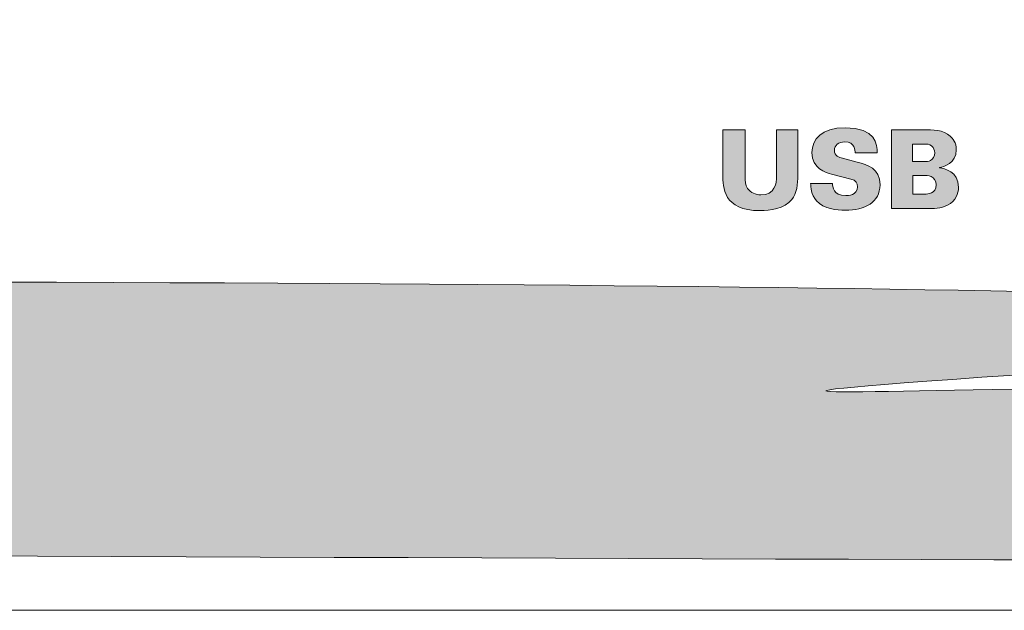
# Model space of a CAD drawing. Units: millimetres. Extents: x -5 to 527, y -75 to 44.
# Drawn here: x 285 to 311, y 0 to 15 of the extents above; entities that cross this region are included whole.
import ezdxf

# ---------------------------------------------------------------- set-up
doc = ezdxf.new("R2010")
doc.units = ezdxf.units.MM
doc.layers.add('CMP30-Front', color=7, linetype='Continuous', lineweight=15)

# ---------------------------------------------------------------- blocks, each defined once
blk = doc.blocks.new('CMP30-Front')
at = {"layer": 'CMP30-Front', "linetype": 'Continuous', "true_color": 0xbbbaba}
h = blk.add_hatch(color=9, dxfattribs=at)
h.dxf.hatch_style = 1
edge = h.paths.add_edge_path()
edge.add_spline(control_points=[(445.080461, 10.054273), (444.895972, 9.851425), (444.621821, 9.745592), (444.260266, 9.745592), (443.888043, 9.745592), (443.601644, 9.874003), (443.395933, 10.124828), (443.191011, 10.375653), (443.087266, 10.84132), (443.087266, 11.5183), (443.087266, 12.0644), (443.170832, 12.462687), (443.343044, 12.717745), (443.570882, 13.061703), (443.902521, 13.238092), (444.330822, 13.238092), (444.519177, 13.238092), (444.688905, 13.191878), (444.842321, 13.11462), (444.994411, 13.03595), (445.124939, 12.931881), (445.230377, 12.7883), (445.294272, 12.701517), (445.357038, 12.560053), (445.415599, 12.373787), (445.971229, 12.497259), (446.526859, 12.620731), (447.082489, 12.744203), (446.869354, 13.388728), (446.534582, 13.870975), (446.094711, 14.181773), (445.653682, 14.493981), (445.056133, 14.649203), (444.286711, 14.649203), (443.303872, 14.649203), (442.53936, 14.371567), (442.002489, 13.828995), (441.464799, 13.286423), (441.199905, 12.51137), (441.199905, 11.500661), (441.199905, 10.7436), (441.353011, 10.125181), (441.658516, 9.639759), (441.963316, 9.153984), (442.322754, 8.808967), (442.743322, 8.616703), (442.840293, 8.572225), (442.942035, 8.53629), (443.051988, 8.50205), (442.349377, 8.50205), (441.646766, 8.50205), (440.944155, 8.50205), (440.188618, 10.515823), (439.433081, 12.529597), (438.677544, 14.54337), (437.989627, 14.54337), (437.301711, 14.54337), (436.613794, 14.54337), (435.858266, 12.529597), (435.102739, 10.515823), (434.347211, 8.50205), (433.621072, 8.50205), (432.894933, 8.50205), (432.168794, 8.50205), (432.314308, 8.528125), (432.461741, 8.557253), (432.6186, 8.599064), (432.921255, 8.680203), (433.20136, 8.84107), (433.465266, 9.084134), (433.728382, 9.326492), (433.933417, 9.632703), (434.082599, 9.992536), (434.231528, 10.35237), (434.311933, 10.857548), (434.311933, 11.509481), (434.311933, 11.926817), (434.26181, 12.318753), (434.161988, 12.691287), (434.061799, 13.062762), (433.899155, 13.389434), (433.676933, 13.670245), (433.454627, 13.949998), (433.170655, 14.163781), (432.830266, 14.314064), (432.489793, 14.463642), (432.042471, 14.54337), (431.489711, 14.54337), (430.55484, 14.54337), (429.61997, 14.54337), (428.685099, 14.54337), (428.685099, 12.529597), (428.685099, 10.515823), (428.685099, 8.50205), (427.738488, 8.50205), (426.791877, 8.50205), (425.845266, 8.50205), (425.88283, 8.514206), (425.923724, 8.523829), (425.959905, 8.537328), (426.224121, 8.633637), (426.477783, 8.8005), (426.718377, 9.040037), (426.958266, 9.279925), (427.135361, 9.557561), (427.247544, 9.877884), (427.360094, 10.198912), (427.415099, 10.5404), (427.415099, 10.900939), (427.415099, 12.115083), (427.415099, 13.329226), (427.415099, 14.54337), (426.785988, 14.54337), (426.156877, 14.54337), (425.527766, 14.54337), (425.527766, 13.299828), (425.527766, 12.056287), (425.527766, 10.812745), (425.527766, 10.473725), (425.439205, 10.211964), (425.254349, 10.027814), (425.069494, 9.842959), (424.812333, 9.754412), (424.487044, 9.754412), (424.158989, 9.754412), (423.905327, 9.849309), (423.719766, 10.036634), (423.535249, 10.224312), (423.446377, 10.47937), (423.446377, 10.812745), (423.446377, 12.056287), (423.446377, 13.299828), (423.446377, 14.54337), (422.817247, 14.54337), (422.188118, 14.54337), (421.558988, 14.54337), (421.558988, 13.329226), (421.558988, 12.115083), (421.558988, 10.900939), (421.558988, 10.601078), (421.61865, 10.257473), (421.735377, 9.869064), (421.807033, 9.627412), (421.944927, 9.391403), (422.1411, 9.163509), (422.336849, 8.935262), (422.548883, 8.766281), (422.784905, 8.643162), (422.888481, 8.588834), (423.003458, 8.540427), (423.128877, 8.50205), (422.493877, 8.50205), (421.858877, 8.50205), (421.223877, 8.50205), (420.46834, 10.515823), (419.712803, 12.529597), (418.957266, 14.54337), (418.269349, 14.54337), (417.581433, 14.54337), (416.893516, 14.54337), (416.137988, 12.529597), (415.382461, 10.515823), (414.626933, 8.50205), (398.934679, 8.50205), (383.242425, 8.50205), (367.550171, 8.50205), (367.550171, 7.352006), (367.550171, 6.201963), (367.550171, 5.051919), (358.716709, 5.051919), (349.883248, 5.051919), (341.049786, 5.051919), (341.049786, 6.201963), (341.049786, 7.352006), (341.049786, 8.50205), (336.299927, 8.50205), (331.550069, 8.50205), (326.80021, 8.50205), (326.80021, 7.751868), (326.80021, 7.001687), (326.80021, 6.251469), (326.799901, 5.958418), (326.592493, 5.75139), (326.299442, 5.751618), (321.632898, 5.751618), (316.966353, 5.751618), (312.299809, 5.751618), (312.006964, 5.751576), (311.799796, 5.958554), (311.79957, 6.251399), (311.79957, 7.001663), (311.79957, 7.751856), (311.79957, 8.50205), (217.767135, 8.50205), (123.734701, 8.50205), (29.702266, 8.50205), (29.702266, 6.167837), (29.702266, 3.833624), (29.702266, 1.499411), (170.569377, 1.499411), (311.436489, 1.499411), (452.3036, 1.499411), (452.3036, 3.833624), (452.3036, 6.167837), (452.3036, 8.50205), (450.051692, 8.50205), (447.799785, 8.50205), (445.547877, 8.50205), (445.608103, 8.522957), (445.668866, 8.53899), (445.724266, 8.563787), (446.078144, 8.722184), (446.376566, 8.958192), (446.615044, 9.269342), (446.853889, 9.580845), (447.024294, 9.970312), (447.135377, 10.433509), (446.585636, 10.601078), (446.035896, 10.768648), (445.486155, 10.936217), (445.402533, 10.550631), (445.264949, 10.25712), (445.080461, 10.054273)], knot_values=[0, 0, 0, 0, 1, 1, 1, 2, 2, 2, 3, 3, 3, 4, 4, 4, 5, 5, 5, 6, 6, 6, 7, 7, 7, 8, 8, 8, 9, 9, 9, 10, 10, 10, 11, 11, 11, 12, 12, 12, 13, 13, 13, 14, 14, 14, 15, 15, 15, 16, 16, 16, 17, 17, 17, 18, 18, 18, 19, 19, 19, 20, 20, 20, 21, 21, 21, 22, 22, 22, 23, 23, 23, 24, 24, 24, 25, 25, 25, 26, 26, 26, 27, 27, 27, 28, 28, 28, 29, 29, 29, 30, 30, 30, 31, 31, 31, 32, 32, 32, 33, 33, 33, 34, 34, 34, 35, 35, 35, 36, 36, 36, 37, 37, 37, 38, 38, 38, 39, 39, 39, 40, 40, 40, 41, 41, 41, 42, 42, 42, 43, 43, 43, 44, 44, 44, 45, 45, 45, 46, 46, 46, 47, 47, 47, 48, 48, 48, 49, 49, 49, 50, 50, 50, 51, 51, 51, 52, 52, 52, 53, 53, 53, 54, 54, 54, 55, 55, 55, 56, 56, 56, 57, 57, 57, 58, 58, 58, 59, 59, 59, 60, 60, 60, 61.570520363, 61.570520363, 61.570520363, 62.570520363, 62.570520363, 62.570520363, 64.14068747, 64.14068747, 64.14068747, 65.14068747, 65.14068747, 65.14068747, 66.14068747, 66.14068747, 66.14068747, 67.14068747, 67.14068747, 67.14068747, 68.14068747, 68.14068747, 68.14068747, 69.14068747, 69.14068747, 69.14068747, 70.14068747, 70.14068747, 70.14068747, 71.14068747, 71.14068747, 71.14068747, 72.14068747, 72.14068747, 72.14068747, 73.14068747, 73.14068747, 73.14068747, 74.14068747, 74.14068747, 74.14068747, 75.14068747, 75.14068747, 75.14068747, 75.14068747], weights=[1, 1, 1, 1, 1, 1, 1, 1, 1, 1, 1, 1, 1, 1, 1, 1, 1, 1, 1, 1, 1, 1, 1, 1, 1, 1, 1, 1, 1, 1, 1, 1, 1, 1, 1, 1, 1, 1, 1, 1, 1, 1, 1, 1, 1, 1, 1, 1, 1, 1, 1, 1, 1, 1, 1, 1, 1, 1, 1, 1, 1, 1, 1, 1, 1, 1, 1, 1, 1, 1, 1, 1, 1, 1, 1, 1, 1, 1, 1, 1, 1, 1, 1, 1, 1, 1, 1, 1, 1, 1, 1, 1, 1, 1, 1, 1, 1, 1, 1, 1, 1, 1, 1, 1, 1, 1, 1, 1, 1, 1, 1, 1, 1, 1, 1, 1, 1, 1, 1, 1, 1, 1, 1, 1, 1, 1, 1, 1, 1, 1, 1, 1, 1, 1, 1, 1, 1, 1, 1, 1, 1, 1, 1, 1, 1, 1, 1, 1, 1, 1, 1, 1, 1, 1, 1, 1, 1, 1, 1, 1, 1, 1, 1, 1, 1, 1, 1, 1, 1, 1, 1, 1, 1, 1, 1, 1, 1, 1, 1, 1, 1, 0.804802895, 0.804802895, 1, 1, 1, 1, 0.80488614, 0.80488614, 1, 1, 1, 1, 1, 1, 1, 1, 1, 1, 1, 1, 1, 1, 1, 1, 1, 1, 1, 1, 1, 1, 1, 1, 1, 1, 1, 1, 1, 1, 1, 1, 1, 1], degree=3, periodic=0)
h.paths.add_polyline_path([(417.898933, 12.95587), (418.578044, 10.759828), (417.237489, 10.759828)], flags=16)
h.paths.add_polyline_path([(416.822961, 9.445731), (418.9661, 9.445731), (419.257127, 8.50205), (416.540738, 8.50205)], flags=16)
edge = h.paths.add_edge_path(flags=16)
edge.add_spline(control_points=[(432.098238, 12.79712), (432.309199, 12.558995), (432.415738, 12.121198), (432.415738, 11.474203), (432.415738, 10.985606), (432.368833, 10.625067), (432.274627, 10.40705), (432.180083, 10.189387), (432.044221, 10.044748), (431.877766, 9.957259), (431.711594, 9.86977), (431.434311, 9.824967), (431.039905, 9.824967), (430.8841, 9.824967), (430.728294, 9.824967), (430.572489, 9.824967), (430.572489, 10.936217), (430.572489, 12.047467), (430.572489, 13.158717), (430.572489, 13.158717), (430.572489, 13.158717), (430.572489, 13.158717), (430.731229, 13.158717), (430.88997, 13.158717), (431.04871, 13.158717), (431.53735, 13.158717), (431.886939, 13.03595), (432.098238, 12.79712)], knot_values=[0, 0, 0, 0, 1, 1, 1, 2, 2, 2, 3, 3, 3, 4, 4, 4, 5, 5, 5, 6, 6, 6, 7, 7, 7, 8, 8, 8, 9, 9, 9, 9], weights=[1, 1, 1, 1, 1, 1, 1, 1, 1, 1, 1, 1, 1, 1, 1, 1, 1, 1, 1, 1, 1, 1, 1, 1, 1, 1, 1, 1], degree=3, periodic=0)
h.paths.add_polyline_path([(437.619211, 12.95587), (438.298322, 10.759828), (436.957766, 10.759828)], flags=16)
h.paths.add_polyline_path([(436.543238, 9.445731), (438.686377, 9.445731), (438.977405, 8.50205), (436.269821, 8.50205)], flags=16)
edge = h.paths.add_edge_path(flags=0)
edge.add_spline(control_points=[(409.696849, 6.482398), (409.821027, 6.521556), (409.846766, 6.646087), (409.846766, 6.711703), (409.846766, 6.962528), (409.622089, 6.967467), (409.45871, 6.967467), (409.388155, 6.967467), (409.317599, 6.967467), (409.247044, 6.967467), (409.247044, 6.967467), (409.247044, 6.967467), (409.247044, 6.967467), (409.247044, 6.799898), (409.247044, 6.632328), (409.247044, 6.464759), (409.317599, 6.464759), (409.388155, 6.464759), (409.45871, 6.464759), (409.582945, 6.464759), (409.648872, 6.465112), (409.696849, 6.482398)], knot_values=[0, 0, 0, 0, 1, 1, 1, 2, 2, 2, 3, 3, 3, 4, 4, 4, 5, 5, 5, 6, 6, 6, 7, 7, 7, 7], weights=[1, 1, 1, 1, 1, 1, 1, 1, 1, 1, 1, 1, 1, 1, 1, 1, 1, 1, 1, 1, 1, 1], degree=3, periodic=0)
edge = h.paths.add_edge_path(flags=0)
edge.add_spline(control_points=[(400.850933, 6.702884), (400.850933, 6.950887), (400.644543, 6.967467), (400.480544, 6.967467), (400.398229, 6.967467), (400.315915, 6.967467), (400.2336, 6.967467), (400.2336, 6.967467), (400.2336, 6.967467), (400.2336, 6.967467), (400.2336, 6.788138), (400.2336, 6.60881), (400.2336, 6.429481), (400.31885, 6.429481), (400.404099, 6.429481), (400.489349, 6.429481), (400.627638, 6.429481), (400.850933, 6.429128), (400.850933, 6.702884)], knot_values=[0, 0, 0, 0, 1, 1, 1, 2, 2, 2, 3, 3, 3, 4, 4, 4, 5, 5, 5, 6, 6, 6, 6], weights=[1, 1, 1, 1, 1, 1, 1, 1, 1, 1, 1, 1, 1, 1, 1, 1, 1, 1, 1], degree=3, periodic=0)
edge = h.paths.add_edge_path(flags=0)
edge.add_spline(control_points=[(402.191488, 6.314828), (402.191488, 5.990978), (402.292721, 5.671009), (402.667766, 5.671009), (403.071288, 5.671009), (403.135183, 6.041425), (403.135183, 6.323648), (403.135183, 6.608339), (403.064994, 6.753684), (403.002877, 6.843995), (402.921089, 6.957237), (402.791916, 6.985106), (402.667766, 6.985106), (402.295177, 6.985106), (402.191488, 6.664784), (402.191488, 6.314828)], knot_values=[0, 0, 0, 0, 1, 1, 1, 2, 2, 2, 3, 3, 3, 4, 4, 4, 5, 5, 5, 5], degree=3, periodic=0)
edge = h.paths.add_edge_path(flags=16)
edge.add_spline(control_points=[(409.899711, 6.314828), (409.899711, 6.311888), (409.899711, 6.308949), (409.899711, 6.306009), (410.294427, 6.29472), (410.312771, 6.116567), (410.358322, 5.8033), (410.377682, 5.665364), (410.407005, 5.453345), (410.455322, 5.309412), (410.249535, 5.309412), (410.043748, 5.309412), (409.837961, 5.309412), (409.804433, 5.433236), (409.796361, 5.5874), (409.77621, 5.768023), (409.750867, 6.013203), (409.738844, 6.103162), (409.485183, 6.103162), (409.405803, 6.103162), (409.326424, 6.103162), (409.247044, 6.103162), (409.247044, 5.838579), (409.247044, 5.573995), (409.247044, 5.309412), (409.058896, 5.309412), (408.870747, 5.309412), (408.682599, 5.309412), (408.682599, 5.985569), (408.682599, 6.661727), (408.682599, 7.337884), (408.682599, 7.337884), (408.682599, 7.337884), (408.682599, 7.337884), (408.997164, 7.337884), (409.311729, 7.337884), (409.626294, 7.337884), (409.992816, 7.337884), (410.131077, 7.32095), (410.252489, 7.196773), (410.314182, 7.134331), (410.3936, 7.020384), (410.3936, 6.799898), (410.3936, 6.577295), (410.304671, 6.479928), (410.208377, 6.420662), (410.078555, 6.338464), (409.956099, 6.323648), (409.899711, 6.314828)], knot_values=[0, 0, 0, 0, 1, 1, 1, 2, 2, 2, 3, 3, 3, 4, 4, 4, 5, 5, 5, 6, 6, 6, 7, 7, 7, 8, 8, 8, 9, 9, 9, 10, 10, 10, 11, 11, 11, 12, 12, 12, 13, 13, 13, 14, 14, 14, 15, 15, 15, 16, 16, 16, 16], weights=[1, 1, 1, 1, 1, 1, 1, 1, 1, 1, 1, 1, 1, 1, 1, 1, 1, 1, 1, 1, 1, 1, 1, 1, 1, 1, 1, 1, 1, 1, 1, 1, 1, 1, 1, 1, 1, 1, 1, 1, 1, 1, 1, 1, 1, 1, 1, 1, 1], degree=3, periodic=0)
h.paths.add_polyline_path([(406.812877, 7.337884), (408.338655, 7.337884), (408.338655, 6.949828), (407.368516, 6.949828), (407.368516, 6.526495), (408.285738, 6.526495), (408.285738, 6.138439), (407.368516, 6.138439), (407.368516, 5.697467), (408.365099, 5.697467), (408.365099, 5.309412), (406.812877, 5.309412)], flags=16)
h.paths.add_polyline_path([(403.814266, 7.337884), (404.37871, 7.337884), (404.563933, 5.856217), (404.899072, 7.337884), (405.595822, 7.337884), (405.895655, 5.865037), (406.080877, 7.337884), (406.592405, 7.337884), (406.239627, 5.309412), (405.569349, 5.309412), (405.216572, 6.817537), (404.837321, 5.309412), (404.167044, 5.309412)], flags=16)
edge = h.paths.add_edge_path(flags=16)
edge.add_spline(control_points=[(401.133155, 7.24087), (401.305367, 7.136448), (401.424211, 6.949828), (401.424211, 6.685245), (401.424211, 6.326823), (401.194877, 6.172306), (401.115544, 6.12962), (400.95781, 6.042131), (400.714083, 6.041425), (400.603988, 6.041425), (400.480525, 6.041425), (400.357063, 6.041425), (400.2336, 6.041425), (400.2336, 5.797421), (400.2336, 5.553416), (400.2336, 5.309412), (400.045452, 5.309412), (399.857303, 5.309412), (399.669155, 5.309412), (399.669155, 5.985569), (399.669155, 6.661727), (399.669155, 7.337884), (399.669155, 7.337884), (399.669155, 7.337884), (399.669155, 7.337884), (399.980766, 7.337884), (400.292377, 7.337884), (400.603988, 7.337884), (400.761722, 7.337884), (400.966333, 7.344939), (401.133155, 7.24087)], knot_values=[0, 0, 0, 0, 1, 1, 1, 2, 2, 2, 3, 3, 3, 4, 4, 4, 5, 5, 5, 6, 6, 6, 7, 7, 7, 8, 8, 8, 9, 9, 9, 10, 10, 10, 10], weights=[1, 1, 1, 1, 1, 1, 1, 1, 1, 1, 1, 1, 1, 1, 1, 1, 1, 1, 1, 1, 1, 1, 1, 1, 1, 1, 1, 1, 1, 1, 1], degree=3, periodic=0)
edge = h.paths.add_edge_path(flags=16)
edge.add_spline(control_points=[(403.717266, 6.314828), (403.717266, 5.502381), (403.143988, 5.256495), (402.658933, 5.256495), (402.117405, 5.256495), (401.618238, 5.556356), (401.618238, 6.314828), (401.618238, 6.450648), (401.634805, 6.8574), (401.891655, 7.117398), (402.148082, 7.377042), (402.535856, 7.39962), (402.685377, 7.39962), (403.497867, 7.39962), (403.717266, 6.811539), (403.717266, 6.314828)], knot_values=[0, 0, 0, 0, 1, 1, 1, 2, 2, 2, 3, 3, 3, 4, 4, 4, 5, 5, 5, 5], degree=3, periodic=0)
h = blk.add_hatch(color=9, dxfattribs=at)
h.dxf.hatch_style = 1
edge = h.paths.add_edge_path()
edge.add_line((303.336713, 11.258303), (303.339535, 12.417531))
edge.add_line((303.339535, 12.417531), (303.909271, 12.417531))
edge.add_line((303.909271, 12.417531), (303.909271, 11.207503))
edge.add_spline(control_points=[(303.909271, 11.207503), (303.909271, 11.097789), (303.917385, 10.984548), (303.974182, 10.899881)], knot_values=[0, 0, 0, 0, 1, 1, 1, 1], degree=3, periodic=0)
edge.add_spline(control_points=[(303.974182, 10.899881), (304.050383, 10.787345), (304.182674, 10.733723), (304.321316, 10.733723)], knot_values=[0, 0, 0, 0, 1, 1, 1, 1], degree=3, periodic=0)
edge.add_spline(control_points=[(304.321316, 10.733723), (304.679385, 10.733723), (304.72701, 11.024412), (304.72701, 11.227259)], knot_values=[0, 0, 0, 0, 1, 1, 1, 1], degree=3, periodic=0)
edge.add_line((304.72701, 11.227259), (304.72701, 12.417531))
edge.add_line((304.72701, 12.417531), (305.277344, 12.417531))
edge.add_line((305.277344, 12.417531), (305.277344, 11.238548))
edge.add_spline(control_points=[(305.277344, 11.238548), (305.277344, 11.013123), (305.245946, 10.767589), (305.119299, 10.618012)], knot_values=[0, 0, 0, 0, 1, 1, 1, 1], degree=3, periodic=0)
edge.add_spline(control_points=[(305.119299, 10.618012), (304.921744, 10.375653), (304.55803, 10.327323), (304.301207, 10.327323)], knot_values=[0, 0, 0, 0, 1, 1, 1, 1], degree=3, periodic=0)
edge.add_spline(control_points=[(304.301207, 10.327323), (303.339535, 10.327323), (303.336713, 10.925634), (303.336713, 11.258303)], knot_values=[0, 0, 0, 0, 1, 1, 1, 1], degree=3, periodic=0)
h = blk.add_hatch(color=9, dxfattribs=at)
h.dxf.hatch_style = 1
edge = h.paths.add_edge_path()
edge.add_line((305.60578, 11.029844), (306.172694, 11.029844))
edge.add_spline(control_points=[(306.172694, 11.029844), (306.175516, 10.948353), (306.180808, 10.713755), (306.517005, 10.713755)], knot_values=[0, 0, 0, 0, 1, 1, 1, 1], degree=3, periodic=0)
edge.add_spline(control_points=[(306.517005, 10.713755), (306.56463, 10.713755), (306.81863, 10.713755), (306.81863, 10.94553)], knot_values=[0, 0, 0, 0, 1, 1, 1, 1], degree=3, periodic=0)
edge.add_spline(control_points=[(306.81863, 10.94553), (306.81863, 11.041133), (306.779119, 11.106044), (306.644005, 11.142733)], knot_values=[0, 0, 0, 0, 1, 1, 1, 1], degree=3, periodic=0)
edge.add_line((306.644005, 11.142733), (306.144471, 11.272555))
edge.add_spline(control_points=[(306.144471, 11.272555), (306.003713, 11.309244), (305.639294, 11.404847), (305.639294, 11.831003)], knot_values=[0, 0, 0, 0, 1, 1, 1, 1], degree=3, periodic=0)
edge.add_spline(control_points=[(305.639294, 11.831003), (305.639294, 12.16085), (305.887649, 12.468472), (306.497249, 12.468472)], knot_values=[0, 0, 0, 0, 1, 1, 1, 1], degree=3, periodic=0)
edge.add_spline(control_points=[(306.497249, 12.468472), (307.29241, 12.468472), (307.326277, 12.036672), (307.329099, 11.819714)], knot_values=[0, 0, 0, 0, 1, 1, 1, 1], degree=3, periodic=0)
edge.add_line((307.329099, 11.819714), (306.756541, 11.819714))
edge.add_spline(control_points=[(306.756541, 11.819714), (306.756541, 11.881803), (306.759363, 12.101583), (306.488782, 12.101583)], knot_values=[0, 0, 0, 0, 1, 1, 1, 1], degree=3, periodic=0)
edge.add_spline(control_points=[(306.488782, 12.101583), (306.325094, 12.101583), (306.221024, 12.00845), (306.221024, 11.887447)], knot_values=[0, 0, 0, 0, 1, 1, 1, 1], degree=3, periodic=0)
edge.add_spline(control_points=[(306.221024, 11.887447), (306.221024, 11.737869), (306.344849, 11.70118), (306.426694, 11.678603)], knot_values=[0, 0, 0, 0, 1, 1, 1, 1], degree=3, periodic=0)
edge.add_line((306.426694, 11.678603), (306.807341, 11.580178))
edge.add_spline(control_points=[(306.807341, 11.580178), (307.077921, 11.509269), (307.400007, 11.424603), (307.400007, 10.993155)], knot_values=[0, 0, 0, 0, 1, 1, 1, 1], degree=3, periodic=0)
edge.add_spline(control_points=[(307.400007, 10.993155), (307.400007, 10.538778), (307.010541, 10.33593), (306.500071, 10.33593)], knot_values=[0, 0, 0, 0, 1, 1, 1, 1], degree=3, periodic=0)
edge.add_spline(control_points=[(306.500071, 10.33593), (306.288405, 10.33593), (305.946916, 10.369797), (305.760649, 10.578642)], knot_values=[0, 0, 0, 0, 1, 1, 1, 1], degree=3, periodic=0)
edge.add_spline(control_points=[(305.760649, 10.578642), (305.611071, 10.74233), (305.608249, 10.942355), (305.60578, 11.029844)], knot_values=[0, 0, 0, 0, 1, 1, 1, 1], degree=3, periodic=0)
h = blk.add_hatch(color=9, dxfattribs=at)
h.dxf.hatch_style = 1
edge = h.paths.add_edge_path()
edge.add_line((308.596594, 10.381015), (307.696658, 10.381015))
edge.add_line((307.696658, 10.381015), (307.696658, 12.417602))
edge.add_line((307.696658, 12.417601), (308.511928, 12.417601))
edge.add_spline(control_points=[(308.511928, 12.417601), (308.76875, 12.417601), (309.031217, 12.417601), (309.217483, 12.25109)], knot_values=[0, 0, 0, 0, 1, 1, 1, 1], degree=3, periodic=0)
edge.add_spline(control_points=[(309.217483, 12.25109), (309.282394, 12.191824), (309.372353, 12.08211), (309.372353, 11.901488)], knot_values=[0, 0, 0, 0, 1, 1, 1, 1], degree=3, periodic=0)
edge.add_spline(control_points=[(309.372353, 11.901488), (309.372353, 11.540243), (309.039683, 11.464396), (308.938083, 11.438643)], knot_values=[0, 0, 0, 0, 1, 1, 1, 1], degree=3, periodic=0)
edge.add_line((308.938083, 11.438643), (308.938083, 11.433351))
edge.add_spline(control_points=[(308.938083, 11.433351), (309.065083, 11.410421), (309.42915, 11.345863), (309.42915, 10.928174)], knot_values=[0, 0, 0, 0, 1, 1, 1, 1], degree=3, periodic=0)
edge.add_spline(control_points=[(309.42915, 10.928174), (309.42915, 10.770482), (309.369883, 10.584568), (309.146928, 10.466035)], knot_values=[0, 0, 0, 0, 1, 1, 1, 1], degree=3, periodic=0)
edge.add_spline(control_points=[(309.146928, 10.466035), (308.986061, 10.381015), (308.780039, 10.381015), (308.596594, 10.381015)], knot_values=[0, 0, 0, 0, 1, 1, 1, 1], degree=3, periodic=0)
edge = h.paths.add_edge_path(flags=16)
edge.add_line((308.551792, 12.048243), (308.244169, 12.048243))
edge.add_line((308.244169, 12.048243), (308.244169, 11.59704))
edge.add_line((308.244169, 11.59704), (308.509106, 11.59704))
edge.add_spline(control_points=[(308.509106, 11.59704), (308.599417, 11.59704), (308.658683, 11.59704), (308.707014, 11.622088)], knot_values=[0, 0, 0, 0, 1, 1, 1, 1], degree=3, periodic=0)
edge.add_spline(control_points=[(308.707014, 11.622088), (308.771572, 11.658776), (308.813553, 11.732154), (308.813553, 11.819643)], knot_values=[0, 0, 0, 0, 1, 1, 1, 1], degree=3, periodic=0)
edge.add_spline(control_points=[(308.813553, 11.819643), (308.813553, 11.881732), (308.791328, 11.95511), (308.735236, 12.000265)], knot_values=[0, 0, 0, 0, 1, 1, 1, 1], degree=3, periodic=0)
edge.add_spline(control_points=[(308.735236, 12.000265), (308.673147, 12.048243), (308.610706, 12.048243), (308.551792, 12.048243)], knot_values=[0, 0, 0, 0, 1, 1, 1, 1], degree=3, periodic=0)
edge = h.paths.add_edge_path(flags=16)
edge.add_line((308.542972, 11.235796), (308.246992, 11.235796))
edge.add_line((308.246992, 11.235796), (308.246992, 10.753549))
edge.add_line((308.246992, 10.753549), (308.560258, 10.753549))
edge.add_spline(control_points=[(308.560258, 10.753549), (308.624817, 10.753549), (308.850594, 10.753549), (308.850594, 10.990263)], knot_values=[0, 0, 0, 0, 1, 1, 1, 1], degree=3, periodic=0)
edge.add_spline(control_points=[(308.850594, 10.990263), (308.850594, 11.235796), (308.619525, 11.235796), (308.542972, 11.235796)], knot_values=[0, 0, 0, 0, 1, 1, 1, 1], degree=3, periodic=0)
at = {"layer": 'CMP30-Front'}
for points in [[(303.336713, 11.258303), (303.339535, 12.417531), (303.909271, 12.417531), (303.909271, 12.417531)], [(303.909271, 12.417531), (303.909271, 11.207503)], [(304.72701, 11.227259), (304.72701, 12.417531), (305.277344, 12.417531), (305.277344, 11.238548)], [(308.596594, 10.381015), (307.696658, 10.381015), (307.696658, 12.417602), (307.696658, 12.417601)], [(307.696658, 12.417601), (308.511928, 12.417601)], [(308.551792, 12.048243), (308.244169, 12.048243), (308.244169, 11.59704), (308.244169, 11.59704)], [(307.329099, 11.819714), (306.756541, 11.819714)], [(306.426694, 11.678603), (306.807341, 11.580178)], [(308.244169, 11.59704), (308.509106, 11.59704)], [(306.644005, 11.142733), (306.144471, 11.272555)], [(308.542972, 11.235796), (308.246992, 11.235796), (308.246992, 10.753549), (308.246992, 10.753549)], [(308.938083, 11.438643), (308.938083, 11.433351)], [(305.60578, 11.029844), (306.172694, 11.029844), (306.172694, 11.029844)], [(308.246992, 10.753549), (308.560258, 10.753549)], [(456.999658, 0), (24.999985, 0)]]:
    blk.add_lwpolyline(points, dxfattribs=at)
blk.add_rational_spline([(445.080461, 10.054273), (444.895972, 9.851425), (444.621821, 9.745592), (444.260266, 9.745592), (443.888043, 9.745592), (443.601644, 9.874003), (443.395933, 10.124828), (443.191011, 10.375653), (443.087266, 10.84132), (443.087266, 11.5183), (443.087266, 12.0644), (443.170832, 12.462687), (443.343044, 12.717745), (443.570882, 13.061703), (443.902521, 13.238092), (444.330822, 13.238092), (444.519177, 13.238092), (444.688905, 13.191878), (444.842321, 13.11462), (444.994411, 13.03595), (445.124939, 12.931881), (445.230377, 12.7883), (445.294272, 12.701517), (445.357038, 12.560053), (445.415599, 12.373787), (445.971229, 12.497259), (446.526859, 12.620731), (447.082489, 12.744203), (446.869354, 13.388728), (446.534582, 13.870975), (446.094711, 14.181773), (445.653682, 14.493981), (445.056133, 14.649203), (444.286711, 14.649203), (443.303872, 14.649203), (442.53936, 14.371567), (442.002489, 13.828995), (441.464799, 13.286423), (441.199905, 12.51137), (441.199905, 11.500661), (441.199905, 10.7436), (441.353011, 10.125181), (441.658516, 9.639759), (441.963316, 9.153984), (442.322754, 8.808967), (442.743322, 8.616703), (442.840293, 8.572225), (442.942035, 8.53629), (443.051988, 8.50205), (442.349377, 8.50205), (441.646766, 8.50205), (440.944155, 8.50205), (440.188618, 10.515823), (439.433081, 12.529597), (438.677544, 14.54337), (437.989627, 14.54337), (437.301711, 14.54337), (436.613794, 14.54337), (435.858266, 12.529597), (435.102739, 10.515823), (434.347211, 8.50205), (433.621072, 8.50205), (432.894933, 8.50205), (432.168794, 8.50205), (432.314308, 8.528125), (432.461741, 8.557253), (432.6186, 8.599064), (432.921255, 8.680203), (433.20136, 8.84107), (433.465266, 9.084134), (433.728382, 9.326492), (433.933417, 9.632703), (434.082599, 9.992536), (434.231528, 10.35237), (434.311933, 10.857548), (434.311933, 11.509481), (434.311933, 11.926817), (434.26181, 12.318753), (434.161988, 12.691287), (434.061799, 13.062762), (433.899155, 13.389434), (433.676933, 13.670245), (433.454627, 13.949998), (433.170655, 14.163781), (432.830266, 14.314064), (432.489793, 14.463642), (432.042471, 14.54337), (431.489711, 14.54337), (430.55484, 14.54337), (429.61997, 14.54337), (428.685099, 14.54337), (428.685099, 12.529597), (428.685099, 10.515823), (428.685099, 8.50205), (427.738488, 8.50205), (426.791877, 8.50205), (425.845266, 8.50205), (425.88283, 8.514206), (425.923724, 8.523829), (425.959905, 8.537328), (426.224121, 8.633637), (426.477783, 8.8005), (426.718377, 9.040037), (426.958266, 9.279925), (427.135361, 9.557561), (427.247544, 9.877884), (427.360094, 10.198912), (427.415099, 10.5404), (427.415099, 10.900939), (427.415099, 12.115083), (427.415099, 13.329226), (427.415099, 14.54337), (426.785988, 14.54337), (426.156877, 14.54337), (425.527766, 14.54337), (425.527766, 13.299828), (425.527766, 12.056287), (425.527766, 10.812745), (425.527766, 10.473725), (425.439205, 10.211964), (425.254349, 10.027814), (425.069494, 9.842959), (424.812333, 9.754412), (424.487044, 9.754412), (424.158989, 9.754412), (423.905327, 9.849309), (423.719766, 10.036634), (423.535249, 10.224312), (423.446377, 10.47937), (423.446377, 10.812745), (423.446377, 12.056287), (423.446377, 13.299828), (423.446377, 14.54337), (422.817247, 14.54337), (422.188118, 14.54337), (421.558988, 14.54337), (421.558988, 13.329226), (421.558988, 12.115083), (421.558988, 10.900939), (421.558988, 10.601078), (421.61865, 10.257473), (421.735377, 9.869064), (421.807033, 9.627412), (421.944927, 9.391403), (422.1411, 9.163509), (422.336849, 8.935262), (422.548883, 8.766281), (422.784905, 8.643162), (422.888481, 8.588834), (423.003458, 8.540427), (423.128877, 8.50205), (422.493877, 8.50205), (421.858877, 8.50205), (421.223877, 8.50205), (420.46834, 10.515823), (419.712803, 12.529597), (418.957266, 14.54337), (418.269349, 14.54337), (417.581433, 14.54337), (416.893516, 14.54337), (416.137988, 12.529597), (415.382461, 10.515823), (414.626933, 8.50205), (398.934679, 8.50205), (383.242425, 8.50205), (367.550171, 8.50205), (367.550171, 7.352006), (367.550171, 6.201963), (367.550171, 5.051919), (358.716709, 5.051919), (349.883248, 5.051919), (341.049786, 5.051919), (341.049786, 6.201963), (341.049786, 7.352006), (341.049786, 8.50205), (336.299927, 8.50205), (331.550069, 8.50205), (326.80021, 8.50205), (326.80021, 7.751868), (326.80021, 7.001687), (326.80021, 6.251469), (326.799901, 5.958418), (326.592493, 5.75139), (326.299442, 5.751618), (321.632898, 5.751618), (316.966353, 5.751618), (312.299809, 5.751618), (312.006964, 5.751576), (311.799796, 5.958554), (311.79957, 6.251399), (311.79957, 7.001663), (311.79957, 7.751856), (311.79957, 8.50205), (217.767135, 8.50205), (123.734701, 8.50205), (29.702266, 8.50205), (29.702266, 6.167837), (29.702266, 3.833624), (29.702266, 1.499411), (170.569377, 1.499411), (311.436489, 1.499411), (452.3036, 1.499411), (452.3036, 3.833624), (452.3036, 6.167837), (452.3036, 8.50205), (450.051692, 8.50205), (447.799785, 8.50205), (445.547877, 8.50205), (445.608103, 8.522957), (445.668866, 8.53899), (445.724266, 8.563787), (446.078144, 8.722184), (446.376566, 8.958192), (446.615044, 9.269342), (446.853889, 9.580845), (447.024294, 9.970312), (447.135377, 10.433509), (446.585636, 10.601078), (446.035896, 10.768648), (445.486155, 10.936217), (445.402533, 10.550631), (445.264949, 10.25712), (445.080461, 10.054273)], [1, 1, 1, 1, 1, 1, 1, 1, 1, 1, 1, 1, 1, 1, 1, 1, 1, 1, 1, 1, 1, 1, 1, 1, 1, 1, 1, 1, 1, 1, 1, 1, 1, 1, 1, 1, 1, 1, 1, 1, 1, 1, 1, 1, 1, 1, 1, 1, 1, 1, 1, 1, 1, 1, 1, 1, 1, 1, 1, 1, 1, 1, 1, 1, 1, 1, 1, 1, 1, 1, 1, 1, 1, 1, 1, 1, 1, 1, 1, 1, 1, 1, 1, 1, 1, 1, 1, 1, 1, 1, 1, 1, 1, 1, 1, 1, 1, 1, 1, 1, 1, 1, 1, 1, 1, 1, 1, 1, 1, 1, 1, 1, 1, 1, 1, 1, 1, 1, 1, 1, 1, 1, 1, 1, 1, 1, 1, 1, 1, 1, 1, 1, 1, 1, 1, 1, 1, 1, 1, 1, 1, 1, 1, 1, 1, 1, 1, 1, 1, 1, 1, 1, 1, 1, 1, 1, 1, 1, 1, 1, 1, 1, 1, 1, 1, 1, 1, 1, 1, 1, 1, 1, 1, 1, 1, 1, 1, 1, 1, 1, 1, 0.804802894839, 0.804802894839, 1, 1, 1, 1, 0.804886139506, 0.804886139506, 1, 1, 1, 1, 1, 1, 1, 1, 1, 1, 1, 1, 1, 1, 1, 1, 1, 1, 1, 1, 1, 1, 1, 1, 1, 1, 1, 1, 1, 1, 1, 1, 1, 1], degree=3, knots=[0, 0, 0, 0, 1, 1, 1, 2, 2, 2, 3, 3, 3, 4, 4, 4, 5, 5, 5, 6, 6, 6, 7, 7, 7, 8, 8, 8, 9, 9, 9, 10, 10, 10, 11, 11, 11, 12, 12, 12, 13, 13, 13, 14, 14, 14, 15, 15, 15, 16, 16, 16, 17, 17, 17, 18, 18, 18, 19, 19, 19, 20, 20, 20, 21, 21, 21, 22, 22, 22, 23, 23, 23, 24, 24, 24, 25, 25, 25, 26, 26, 26, 27, 27, 27, 28, 28, 28, 29, 29, 29, 30, 30, 30, 31, 31, 31, 32, 32, 32, 33, 33, 33, 34, 34, 34, 35, 35, 35, 36, 36, 36, 37, 37, 37, 38, 38, 38, 39, 39, 39, 40, 40, 40, 41, 41, 41, 42, 42, 42, 43, 43, 43, 44, 44, 44, 45, 45, 45, 46, 46, 46, 47, 47, 47, 48, 48, 48, 49, 49, 49, 50, 50, 50, 51, 51, 51, 52, 52, 52, 53, 53, 53, 54, 54, 54, 55, 55, 55, 56, 56, 56, 57, 57, 57, 58, 58, 58, 59, 59, 59, 60, 60, 60, 61.570520363, 61.570520363, 61.570520363, 62.570520363, 62.570520363, 62.570520363, 64.14068747, 64.14068747, 64.14068747, 65.14068747, 65.14068747, 65.14068747, 66.14068747, 66.14068747, 66.14068747, 67.14068747, 67.14068747, 67.14068747, 68.14068747, 68.14068747, 68.14068747, 69.14068747, 69.14068747, 69.14068747, 70.14068747, 70.14068747, 70.14068747, 71.14068747, 71.14068747, 71.14068747, 72.14068747, 72.14068747, 72.14068747, 73.14068747, 73.14068747, 73.14068747, 74.14068747, 74.14068747, 74.14068747, 75.14068747, 75.14068747, 75.14068747, 75.14068747], dxfattribs=at)
for points in [[(305.639294, 11.831003), (305.639294, 12.16085), (305.887649, 12.468472), (306.497249, 12.468472)], [(306.497249, 12.468472), (307.29241, 12.468472), (307.326277, 12.036672), (307.329099, 11.819714)], [(308.511928, 12.417601), (308.76875, 12.417601), (309.031217, 12.417601), (309.217483, 12.25109)], [(309.217483, 12.25109), (309.282394, 12.191824), (309.372353, 12.08211), (309.372353, 11.901488)], [(306.488782, 12.101583), (306.325094, 12.101583), (306.221024, 12.00845), (306.221024, 11.887447)], [(306.756541, 11.819714), (306.756541, 11.881803), (306.759363, 12.101583), (306.488782, 12.101583)], [(308.735236, 12.000265), (308.673147, 12.048243), (308.610706, 12.048243), (308.551792, 12.048243)], [(308.813553, 11.819643), (308.813553, 11.881732), (308.791328, 11.95511), (308.735236, 12.000265)], [(306.144471, 11.272555), (306.003713, 11.309244), (305.639294, 11.404847), (305.639294, 11.831003)], [(306.221024, 11.887447), (306.221024, 11.737869), (306.344849, 11.70118), (306.426694, 11.678603)], [(308.707014, 11.622088), (308.771572, 11.658776), (308.813553, 11.732154), (308.813553, 11.819643)], [(309.372353, 11.901488), (309.372353, 11.540243), (309.039683, 11.464396), (308.938083, 11.438643)], [(306.807341, 11.580178), (307.077921, 11.509269), (307.400007, 11.424603), (307.400007, 10.993155)], [(308.509106, 11.59704), (308.599417, 11.59704), (308.658683, 11.59704), (308.707014, 11.622088)], [(304.301207, 10.327323), (303.339535, 10.327323), (303.336713, 10.925634), (303.336713, 11.258303)], [(303.909271, 11.207503), (303.909271, 11.097789), (303.917385, 10.984548), (303.974182, 10.899881)], [(304.321316, 10.733723), (304.679385, 10.733723), (304.72701, 11.024412), (304.72701, 11.227259)], [(305.277344, 11.238548), (305.277344, 11.013123), (305.245946, 10.767589), (305.119299, 10.618012)], [(308.850594, 10.990263), (308.850594, 11.235796), (308.619525, 11.235796), (308.542972, 11.235796)], [(308.938083, 11.433351), (309.065083, 11.410421), (309.42915, 11.345863), (309.42915, 10.928174)], [(305.760649, 10.578642), (305.611071, 10.74233), (305.608249, 10.942355), (305.60578, 11.029844)], [(306.172694, 11.029844), (306.175516, 10.948353), (306.180808, 10.713755), (306.517005, 10.713755)], [(307.400007, 10.993155), (307.400007, 10.538778), (307.010541, 10.33593), (306.500071, 10.33593)], [(306.81863, 10.94553), (306.81863, 11.041133), (306.779119, 11.106044), (306.644005, 11.142733)], [(308.560258, 10.753549), (308.624817, 10.753549), (308.850594, 10.753549), (308.850594, 10.990263)], [(303.974182, 10.899881), (304.050383, 10.787345), (304.182674, 10.733723), (304.321316, 10.733723)], [(306.517005, 10.713755), (306.56463, 10.713755), (306.81863, 10.713755), (306.81863, 10.94553)], [(309.42915, 10.928174), (309.42915, 10.770482), (309.369883, 10.584568), (309.146928, 10.466035)], [(305.119299, 10.618012), (304.921744, 10.375653), (304.55803, 10.327323), (304.301207, 10.327323)], [(306.500071, 10.33593), (306.288405, 10.33593), (305.946916, 10.369797), (305.760649, 10.578642)], [(309.146928, 10.466035), (308.986061, 10.381015), (308.780039, 10.381015), (308.596594, 10.381015)]]:
    blk.add_open_spline(points, degree=3, dxfattribs=at)

msp = doc.modelspace()

# ---------------------------------------------------------------- block references
msp.add_blockref('CMP30-Front', (0, 0))

doc.saveas('drawing.dxf')
